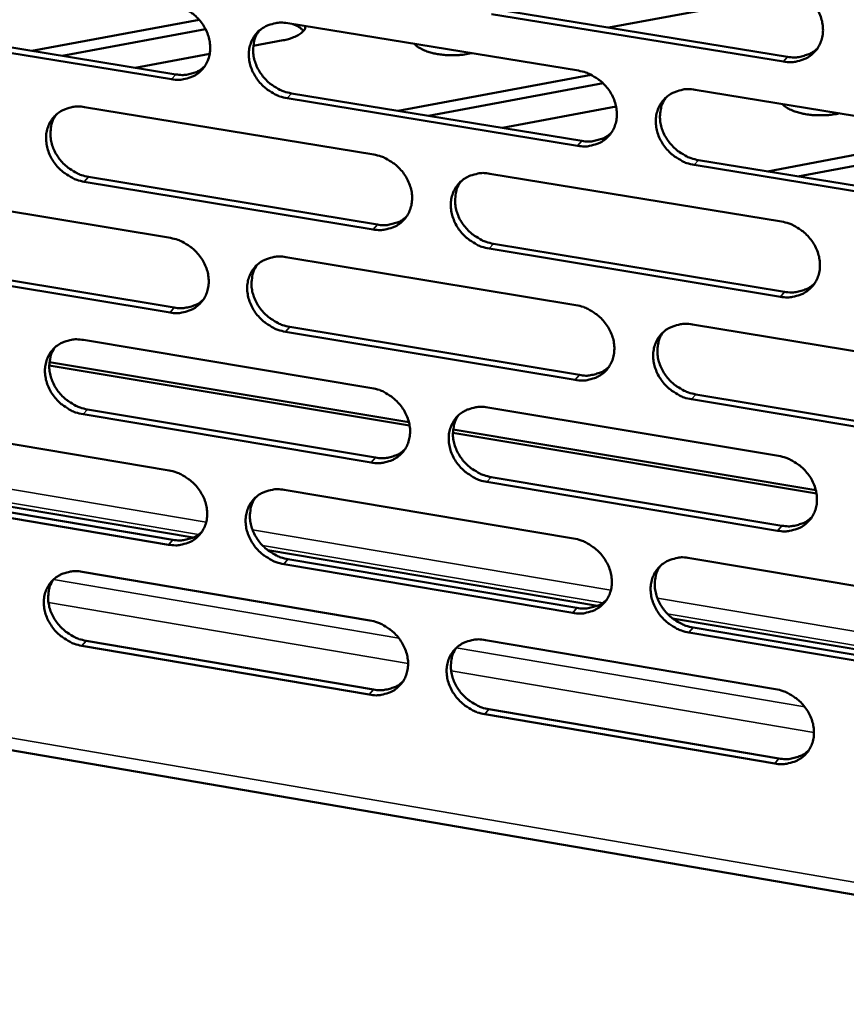
# Model space of a CAD drawing. Units: millimetres. Extents: x 65 to 5898, y 100 to 4100.
# Drawn here: x 5235 to 5294, y 2528 to 2598 of the extents above; entities that cross this region are included whole.
import ezdxf

# ---------------------------------------------------------------- set-up
doc = ezdxf.new("R2010")
doc.units = ezdxf.units.MM
doc.header["$LTSCALE"] = 20
doc.layers.add('Visible (ISO)', color=7, linetype='Continuous', lineweight=50)
doc.layers.add('Visible Narrow (ISO)', color=7, linetype='Continuous', lineweight=35)

msp = doc.modelspace()

# ---------------------------------------------------------------- linework, layer by layer
at = {"layer": 'Visible (ISO)'}
for p, q in [((5285.936, 2598.62), (5277.18, 2596.992)), ((5289.59, 2594.58), (5268.84, 2597.956)), ((5269.139, 2598.299), (5289.884, 2594.925)), ((5236.175, 2595.35), (5248.074, 2597.552)), ((5254.367, 2597.308), (5275.021, 2593.938)), ((5246.108, 2593.329), (5225.644, 2596.684)), ((5225.953, 2597.025), (5246.412, 2593.673)), ((5248.53, 2596.882), (5238.342, 2594.995)), ((5254.037, 2596.097), (5251.923, 2595.705)), ((5248.827, 2595.131), (5243.521, 2594.146)), ((5267.426, 2595.177), (5267.162, 2595.128)), ((5262.217, 2591.083), (5275.929, 2593.64)), ((5276.772, 2593.041), (5264.381, 2590.728)), ((5254.63, 2592.326), (5275.262, 2588.945)), ((5283.317, 2592.584), (5304.147, 2589.186)), ((5274.966, 2588.599), (5254.328, 2591.982)), ((5239.94, 2591.351), (5260.481, 2587.974)), ((5277.701, 2591.38), (5269.619, 2589.87)), ((5293.595, 2590.908), (5293.331, 2590.858)), ((5288.459, 2586.782), (5302.595, 2589.439)), ((5303.979, 2588.941), (5290.619, 2586.428)), ((5283.55, 2587.587), (5304.359, 2584.177)), ((5304.069, 2583.828), (5283.256, 2587.24)), ((5260.438, 2582.657), (5239.912, 2586.047)), ((5240.218, 2586.392), (5260.738, 2583.004)), ((5268.733, 2586.618), (5289.449, 2583.213)), ((5225.608, 2585.433), (5246.038, 2582.05)), ((5289.383, 2577.877), (5268.683, 2581.296)), ((5268.981, 2581.644), (5289.676, 2578.227)), ((5225.9, 2580.497), (5246.31, 2577.103)), ((5254.245, 2580.691), (5274.849, 2577.28)), ((5246.006, 2576.755), (5225.591, 2580.152)), ((5254.508, 2575.74), (5275.09, 2572.317)), ((5283.125, 2575.909), (5303.904, 2572.469)), ((5274.794, 2571.966), (5254.206, 2575.391)), ((5239.853, 2574.804), (5260.345, 2571.386)), ((5263.03, 2568.722), (5237.423, 2573.002)), ((5237.438, 2573.228), (5262.982, 2568.96)), ((5080.12, 2572.124), (5340.102, 2527.609)), ((5283.358, 2570.942), (5304.115, 2567.489)), ((5268.576, 2570.013), (5289.242, 2566.566)), ((5303.826, 2567.136), (5283.064, 2570.59)), ((5260.302, 2566.094), (5239.825, 2569.526)), ((5240.13, 2569.875), (5260.601, 2566.445)), ((5225.556, 2568.955), (5245.937, 2565.531)), ((5291.941, 2563.89), (5266.105, 2568.208)), ((5266.121, 2568.435), (5291.893, 2564.129)), ((5268.824, 2565.068), (5289.468, 2561.609)), ((5224.42, 2564.685), (5247.648, 2560.767)), ((5289.176, 2561.255), (5268.527, 2564.716)), ((5245.905, 2560.261), (5225.539, 2563.699)), ((5225.847, 2564.048), (5246.208, 2560.613)), ((5254.124, 2564.155), (5274.678, 2560.702)), ((5252.949, 2559.873), (5276.373, 2555.922)), ((5274.623, 2555.414), (5254.085, 2558.88)), ((5254.386, 2559.233), (5274.919, 2555.768)), ((5282.934, 2559.315), (5303.662, 2555.832)), ((5239.767, 2558.336), (5260.209, 2554.877)), ((5281.718, 2555.02), (5305.341, 2551.035)), ((5303.585, 2550.525), (5282.873, 2554.021)), ((5283.166, 2554.376), (5303.873, 2550.883)), ((5240.043, 2553.436), (5260.465, 2549.965)), ((5268.421, 2553.487), (5289.036, 2549.998)), ((5260.166, 2549.61), (5239.739, 2553.083)), ((5268.668, 2548.571), (5289.262, 2545.072)), ((5288.971, 2544.714), (5268.371, 2548.215))]:
    msp.add_line(p, q, dxfattribs=at)
at = {"layer": 'Visible (ISO)', "flags": 128}
for points in [[(5289.657, 2599.941, -0.034127), (5290.195, 2599.811, -0.05443), (5290.514, 2599.671, -0.014735), (5291.06, 2599.334, -0.033685), (5291.283, 2599.165, -0.033683), (5291.609, 2598.84, -0.033368), (5291.891, 2598.471, -0.03576), (5292.11, 2598.084, -0.034923), (5292.276, 2597.66, -0.039278), (5292.371, 2597.245, -0.038248), (5292.401, 2596.809, -0.04332), (5292.363, 2596.403, -0.042538), (5292.255, 2596.002, -0.046102), (5292.085, 2595.643, -0.045836), (5291.85, 2595.319, -0.045814), (5291.561, 2595.043, -0.046107), (5291.229, 2594.826, -0.042505), (5290.986, 2594.723, -0.020114), (5290.45, 2594.571, -0.061442), (5290.102, 2594.532, -0.041742), (5289.59, 2594.58)], [(5246.14, 2598.65, -0.034066), (5246.672, 2598.52, -0.054435), (5246.986, 2598.381, -0.014698), (5247.526, 2598.047, -0.033604), (5247.747, 2597.879, -0.033404), (5248.07, 2597.556, -0.033129), (5248.35, 2597.191, -0.035402), (5248.568, 2596.806, -0.034569), (5248.734, 2596.385, -0.038934), (5248.83, 2595.974, -0.037866), (5248.863, 2595.541, -0.04314), (5248.828, 2595.138, -0.042297), (5248.723, 2594.74, -0.046229), (5248.558, 2594.384, -0.045912), (5248.33, 2594.062, -0.04622), (5248.047, 2593.789, -0.046475), (5247.72, 2593.573, -0.042952), (5247.481, 2593.471, -0.020402), (5246.954, 2593.321, -0.061865), (5246.611, 2593.282, -0.042133), (5246.108, 2593.329)], [(5254.328, 2591.982, -0.034034), (5253.795, 2592.112, -0.054375), (5253.481, 2592.251, -0.014667), (5252.941, 2592.586, -0.033573), (5252.719, 2592.754, -0.03341), (5252.396, 2593.077, -0.033127), (5252.117, 2593.442, -0.035429), (5251.899, 2593.827, -0.034588), (5251.733, 2594.248, -0.038967), (5251.637, 2594.659, -0.03789), (5251.604, 2595.092, -0.043157), (5251.639, 2595.495, -0.042303), (5251.744, 2595.893, -0.046212), (5251.909, 2596.249, -0.045876), (5252.139, 2596.572, -0.046173), (5252.422, 2596.846, -0.046406), (5252.75, 2597.062, -0.042907), (5252.99, 2597.165, -0.020361), (5253.518, 2597.316, -0.061824), (5253.862, 2597.355, -0.042094), (5254.367, 2597.308)], [(5255.489, 2596.757, 0.027843), (5255.344, 2596.898, 0.027843), (5255.185, 2597.022, 0.034791), (5254.968, 2597.15, 0.034791), (5254.735, 2597.248)], [(5252.317, 2596.756, 0.041118), (5252.085, 2596.352, 0.06405), (5251.993, 2596.067, 0.019853), (5251.917, 2595.541, 0.040778), (5251.911, 2595.281, 0.035861), (5251.965, 2594.863, 0.036904), (5252.077, 2594.468, 0.033047), (5252.253, 2594.068, 0.033799), (5252.476, 2593.703, 0.031894), (5252.755, 2593.358, 0.032108), (5253.073, 2593.054, 0.032432), (5253.285, 2592.899, 0.013757), (5253.814, 2592.581, 0.052875), (5254.116, 2592.45, 0.032849), (5254.63, 2592.326)], [(5255.641, 2597.1, -0.050903), (5255.579, 2596.893, -0.086731), (5255.512, 2596.786, -0.02992), (5255.322, 2596.601, -0.04599), (5255.182, 2596.5, -0.02349), (5255.052, 2596.431, -0.008468), (5254.678, 2596.265, -0.036911), (5254.426, 2596.178, -0.024665), (5254.037, 2596.097)], [(5267.162, 2595.128, -0.014766), (5266.69, 2595.058, -0.026812), (5266.427, 2595.041, -0.0033), (5265.802, 2595.038, -0.014276), (5265.657, 2595.043, -0.015476), (5265.297, 2595.075, -0.014404), (5264.913, 2595.134, -0.01912), (5264.605, 2595.202, -0.016447), (5264.253, 2595.306, -0.026979), (5264.09, 2595.37, -0.011662), (5263.726, 2595.547, -0.053661), (5263.592, 2595.635, -0.028765), (5263.373, 2595.838)], [(5289.884, 2594.925, 0.037924), (5290.358, 2594.878, 0.057115), (5290.674, 2594.907, 0.017111), (5291.056, 2595.001, 0.018514), (5291.402, 2595.112, 0.061924), (5291.658, 2595.243, 0.03953), (5292.008, 2595.523)], [(5246.412, 2593.673, 0.03698), (5246.866, 2593.627, 0.056001), (5247.167, 2593.652, 0.016373), (5247.533, 2593.738, 0.017712), (5247.866, 2593.839, 0.0607), (5248.111, 2593.959, 0.038538), (5248.453, 2594.22)], [(5275.021, 2593.938, -0.034065), (5275.556, 2593.808, -0.054377), (5275.873, 2593.668, -0.014693), (5276.417, 2593.332, -0.033615), (5276.639, 2593.163, -0.033562), (5276.963, 2592.839, -0.033255), (5277.244, 2592.472, -0.035634), (5277.463, 2592.086, -0.034791), (5277.629, 2591.663, -0.039185), (5277.724, 2591.25, -0.038135), (5277.755, 2590.816, -0.04331), (5277.718, 2590.412, -0.042505), (5277.611, 2590.013, -0.046203), (5277.443, 2589.655, -0.045923), (5277.211, 2589.333, -0.045984), (5276.924, 2589.058, -0.046269), (5276.594, 2588.842, -0.042646), (5276.352, 2588.74, -0.020201), (5275.82, 2588.589, -0.061555), (5275.474, 2588.55, -0.041861), (5274.966, 2588.599)], [(5283.256, 2587.24, -0.034033), (5282.719, 2587.37, -0.054317), (5282.402, 2587.51, -0.014662), (5281.858, 2587.847, -0.033583), (5281.636, 2588.016, -0.033569), (5281.311, 2588.34, -0.033253), (5281.03, 2588.707, -0.035662), (5280.812, 2589.093, -0.03481), (5280.646, 2589.516, -0.039219), (5280.551, 2589.929, -0.03816), (5280.52, 2590.363, -0.043327), (5280.557, 2590.768, -0.042511), (5280.664, 2591.167, -0.046185), (5280.833, 2591.525, -0.045887), (5281.066, 2591.848, -0.045937), (5281.353, 2592.123, -0.0462), (5281.684, 2592.339, -0.042601), (5281.926, 2592.442, -0.020159), (5282.46, 2592.593, -0.061515), (5282.807, 2592.632, -0.041823), (5283.317, 2592.584)], [(5281.21, 2591.998, 0.04078), (5280.983, 2591.592, 0.06359), (5280.895, 2591.307, 0.019569), (5280.824, 2590.779, 0.040464), (5280.82, 2590.521, 0.035691), (5280.878, 2590.105, 0.036712), (5280.992, 2589.713, 0.032921), (5281.171, 2589.315, 0.033669), (5281.395, 2588.953, 0.031739), (5281.675, 2588.611, 0.031972), (5281.994, 2588.309, 0.032188), (5282.204, 2588.156, 0.013556), (5282.734, 2587.84, 0.052487), (5283.036, 2587.71, 0.032587), (5283.55, 2587.587)], [(5239.912, 2586.047, -0.033972), (5239.382, 2586.177, -0.054322), (5239.07, 2586.316, -0.014625), (5238.531, 2586.65, -0.033503), (5238.311, 2586.818, -0.033292), (5237.989, 2587.14, -0.033015), (5237.711, 2587.504, -0.035306), (5237.493, 2587.887, -0.034458), (5237.327, 2588.306, -0.038875), (5237.231, 2588.716, -0.037779), (5237.197, 2589.148, -0.043146), (5237.231, 2589.548, -0.042269), (5237.335, 2589.945, -0.046311), (5237.499, 2590.299, -0.045961), (5237.726, 2590.62, -0.046342), (5238.007, 2590.893, -0.046568), (5238.333, 2591.108, -0.043049), (5238.571, 2591.21, -0.020448), (5239.095, 2591.36, -0.061937), (5239.438, 2591.399, -0.042213), (5239.94, 2591.351)], [(5293.331, 2590.858, -0.014838), (5292.858, 2590.788, -0.026969), (5292.595, 2590.771, -0.00333), (5291.968, 2590.768, -0.014349), (5291.822, 2590.772, -0.015425), (5291.459, 2590.805, -0.014407), (5291.073, 2590.864, -0.01895), (5290.761, 2590.933, -0.016359), (5290.406, 2591.038, -0.02657), (5290.243, 2591.102, -0.01131), (5289.871, 2591.281, -0.052804), (5289.735, 2591.37, -0.028288), (5289.511, 2591.574)], [(5237.915, 2590.814, 0.041218), (5237.683, 2590.413, 0.064211), (5237.59, 2590.129, 0.019939), (5237.513, 2589.604, 0.040864), (5237.507, 2589.345, 0.035845), (5237.561, 2588.928, 0.036906), (5237.672, 2588.534, 0.032996), (5237.848, 2588.134, 0.033757), (5238.071, 2587.769, 0.031849), (5238.348, 2587.425, 0.032059), (5238.666, 2587.121, 0.032423), (5238.876, 2586.966, 0.013763), (5239.404, 2586.647, 0.052898), (5239.705, 2586.517, 0.032849), (5240.218, 2586.392)], [(5275.262, 2588.945, 0.037706), (5275.731, 2588.898, 0.056844), (5276.042, 2588.926, 0.016937), (5276.42, 2589.017, 0.018339), (5276.761, 2589.125, 0.061676), (5277.014, 2589.252, 0.039316), (5277.361, 2589.526)], [(5260.481, 2587.974, -0.034003), (5261.015, 2587.844, -0.054324), (5261.329, 2587.705, -0.014652), (5261.871, 2587.369, -0.033545), (5262.092, 2587.201, -0.033443), (5262.415, 2586.878, -0.033142), (5262.695, 2586.512, -0.03551), (5262.913, 2586.128, -0.03466), (5263.079, 2585.706, -0.039093), (5263.175, 2585.295, -0.038023), (5263.207, 2584.862, -0.043299), (5263.171, 2584.46, -0.042472), (5263.065, 2584.063, -0.046304), (5262.899, 2583.707, -0.046009), (5262.669, 2583.386, -0.046154), (5262.384, 2583.113, -0.046431), (5262.056, 2582.898, -0.042787), (5261.816, 2582.797, -0.020287), (5261.287, 2582.647, -0.061668), (5260.943, 2582.609, -0.041979), (5260.438, 2582.657)], [(5268.683, 2581.296, -0.033971), (5268.149, 2581.427, -0.054264), (5267.834, 2581.566, -0.01462), (5267.292, 2581.902, -0.033514), (5267.07, 2582.071, -0.033449), (5266.747, 2582.393, -0.03314), (5266.467, 2582.759, -0.035537), (5266.249, 2583.144, -0.034678), (5266.083, 2583.565, -0.039126), (5265.988, 2583.976, -0.038048), (5265.956, 2584.409, -0.043317), (5265.992, 2584.811, -0.042478), (5266.098, 2585.209, -0.046286), (5266.265, 2585.565, -0.045973), (5266.496, 2585.887, -0.046106), (5266.781, 2586.16, -0.046362), (5267.11, 2586.376, -0.042743), (5267.351, 2586.478, -0.020246), (5267.881, 2586.628, -0.061628), (5268.226, 2586.667, -0.041941), (5268.733, 2586.618)], [(5266.651, 2586.048, 0.040884), (5266.424, 2585.644, 0.063756), (5266.335, 2585.36, 0.019658), (5266.264, 2584.834, 0.040554), (5266.26, 2584.577, 0.03568), (5266.317, 2584.161, 0.03672), (5266.43, 2583.769, 0.032876), (5266.608, 2583.372, 0.033633), (5266.832, 2583.01, 0.0317), (5267.111, 2582.668, 0.031928), (5267.429, 2582.367, 0.032185), (5267.639, 2582.214, 0.013565), (5268.167, 2581.897, 0.052518), (5268.468, 2581.767, 0.032593), (5268.981, 2581.644)], [(5260.738, 2583.004, 0.037491), (5261.2, 2582.957, 0.056577), (5261.508, 2582.984, 0.016767), (5261.88, 2583.072, 0.018169), (5262.218, 2583.177, 0.061432), (5262.467, 2583.302, 0.039107), (5262.811, 2583.57)], [(5289.449, 2583.213, -0.034003), (5289.986, 2583.082, -0.054266), (5290.304, 2582.942, -0.014647), (5290.849, 2582.605, -0.033556), (5291.072, 2582.435, -0.033602), (5291.396, 2582.112, -0.033269), (5291.677, 2581.744, -0.035743), (5291.896, 2581.358, -0.034882), (5292.061, 2580.935, -0.039345), (5292.156, 2580.522, -0.038295), (5292.187, 2580.088, -0.043469), (5292.149, 2579.684, -0.042681), (5292.04, 2579.285, -0.046276), (5291.871, 2578.928, -0.046018), (5291.637, 2578.607, -0.045916), (5291.349, 2578.333, -0.046224), (5291.017, 2578.118, -0.042482), (5290.775, 2578.016, -0.020086), (5290.24, 2577.866, -0.061359), (5289.893, 2577.828, -0.041708), (5289.383, 2577.877)], [(5246.038, 2582.05, -0.033942), (5246.569, 2581.92, -0.05427), (5246.882, 2581.781, -0.01461), (5247.421, 2581.446, -0.033476), (5247.642, 2581.278, -0.033324), (5247.964, 2580.957, -0.033031), (5248.243, 2580.592, -0.035386), (5248.46, 2580.209, -0.034529), (5248.626, 2579.789, -0.039), (5248.722, 2579.38, -0.037912), (5248.755, 2578.948, -0.043288), (5248.72, 2578.548, -0.042439), (5248.615, 2578.152, -0.046404), (5248.451, 2577.799, -0.046094), (5248.222, 2577.479, -0.046324), (5247.94, 2577.207, -0.046593), (5247.614, 2576.994, -0.042929), (5247.376, 2576.893, -0.020373), (5246.851, 2576.745, -0.06178), (5246.508, 2576.707, -0.042098), (5246.006, 2576.755)], [(5254.206, 2575.391, -0.03391), (5253.675, 2575.522, -0.054211), (5253.362, 2575.661, -0.014579), (5252.822, 2575.996, -0.033445), (5252.602, 2576.164, -0.033331), (5252.28, 2576.486, -0.033029), (5252.001, 2576.851, -0.035413), (5251.783, 2577.234, -0.034547), (5251.617, 2577.654, -0.039034), (5251.522, 2578.063, -0.037936), (5251.489, 2578.495, -0.043305), (5251.524, 2578.895, -0.042444), (5251.629, 2579.291, -0.046387), (5251.794, 2579.645, -0.046058), (5252.022, 2579.965, -0.046276), (5252.305, 2580.238, -0.046524), (5252.632, 2580.452, -0.042884), (5252.871, 2580.553, -0.020332), (5253.398, 2580.702, -0.06174), (5253.741, 2580.74, -0.04206), (5254.245, 2580.691)], [(5252.188, 2580.136, 0.040986), (5251.961, 2579.734, 0.06392), (5251.872, 2579.451, 0.019746), (5251.8, 2578.928, 0.040641), (5251.796, 2578.671, 0.035667), (5251.853, 2578.256, 0.036726), (5251.965, 2577.865, 0.032829), (5252.143, 2577.468, 0.033595), (5252.366, 2577.107, 0.031659), (5252.644, 2576.765, 0.031882), (5252.961, 2576.464, 0.03218), (5253.17, 2576.31, 0.013574), (5253.697, 2575.994, 0.052546), (5253.997, 2575.864, 0.032597), (5254.508, 2575.74)], [(5289.676, 2578.227, 0.038222), (5290.152, 2578.179, 0.057419), (5290.47, 2578.208, 0.017339), (5290.854, 2578.302, 0.018808), (5291.201, 2578.414, 0.062414), (5291.457, 2578.545, 0.039893), (5291.807, 2578.828)], [(5246.31, 2577.103, 0.03728), (5246.766, 2577.056, 0.056315), (5247.069, 2577.081, 0.0166), (5247.437, 2577.167, 0.018002), (5247.771, 2577.27, 0.061193), (5248.017, 2577.391, 0.038902), (5248.358, 2577.654)], [(5274.849, 2577.28, -0.033941), (5275.383, 2577.148, -0.054213), (5275.699, 2577.009, -0.014605), (5276.242, 2576.672, -0.033486), (5276.463, 2576.504, -0.033482), (5276.787, 2576.181, -0.033156), (5277.067, 2575.814, -0.035618), (5277.285, 2575.43, -0.03475), (5277.451, 2575.008, -0.039252), (5277.546, 2574.597, -0.038182), (5277.577, 2574.165, -0.043459), (5277.54, 2573.763, -0.042648), (5277.433, 2573.366, -0.046378), (5277.265, 2573.01, -0.046105), (5277.034, 2572.69, -0.046086), (5276.747, 2572.418, -0.046386), (5276.418, 2572.204, -0.042623), (5276.177, 2572.103, -0.020172), (5275.646, 2571.954, -0.061471), (5275.301, 2571.917, -0.041826), (5274.794, 2571.966)], [(5283.064, 2570.59, -0.033909), (5282.529, 2570.722, -0.054154), (5282.212, 2570.862, -0.014574), (5281.669, 2571.199, -0.033455), (5281.448, 2571.368, -0.033489), (5281.124, 2571.69, -0.033154), (5280.844, 2572.057, -0.035646), (5280.626, 2572.441, -0.034769), (5280.46, 2572.863, -0.039286), (5280.366, 2573.274, -0.038207), (5280.334, 2573.707, -0.043476), (5280.371, 2574.109, -0.042654), (5280.479, 2574.506, -0.04636), (5280.647, 2574.862, -0.046069), (5280.879, 2575.183, -0.046039), (5281.166, 2575.456, -0.046317), (5281.496, 2575.67, -0.042578), (5281.738, 2575.771, -0.020131), (5282.27, 2575.92, -0.061431), (5282.616, 2575.959, -0.041788), (5283.125, 2575.909)], [(5239.825, 2569.526, -0.033848), (5239.297, 2569.657, -0.054158), (5238.985, 2569.796, -0.014537), (5238.448, 2570.13, -0.033376), (5238.228, 2570.297, -0.033213), (5237.908, 2570.618, -0.032918), (5237.629, 2570.981, -0.03529), (5237.412, 2571.363, -0.034418), (5237.247, 2571.781, -0.038942), (5237.151, 2572.189, -0.037824), (5237.117, 2572.619, -0.043293), (5237.151, 2573.017, -0.04241), (5237.254, 2573.412, -0.046486), (5237.418, 2573.764, -0.046143), (5237.645, 2574.083, -0.046446), (5237.925, 2574.354, -0.046687), (5238.25, 2574.567, -0.043025), (5238.488, 2574.668, -0.020418), (5239.011, 2574.815, -0.061852), (5239.352, 2574.853, -0.042178), (5239.853, 2574.804)], [(5281.01, 2575.32, 0.04065), (5280.789, 2574.915, 0.063463), (5280.704, 2574.632, 0.019464), (5280.637, 2574.108, 0.040329), (5280.635, 2573.853, 0.035496), (5280.695, 2573.44, 0.036534), (5280.811, 2573.051, 0.032703), (5280.99, 2572.657, 0.033463), (5281.214, 2572.298, 0.031504), (5281.494, 2571.959, 0.031745), (5281.811, 2571.66, 0.031938), (5282.019, 2571.509, 0.013374), (5282.547, 2571.194, 0.05216), (5282.847, 2571.065, 0.032337), (5283.358, 2570.942)], [(5237.82, 2574.263, 0.041086), (5237.593, 2573.864, 0.06408), (5237.504, 2573.582, 0.019831), (5237.432, 2573.061, 0.040726), (5237.427, 2572.804, 0.035651), (5237.484, 2572.39, 0.036729), (5237.596, 2572, 0.032781), (5237.772, 2571.604, 0.033554), (5237.995, 2571.242, 0.031617), (5238.272, 2570.901, 0.031835), (5238.588, 2570.599, 0.032173), (5238.797, 2570.446, 0.01358), (5239.322, 2570.129, 0.052571), (5239.621, 2569.999, 0.032598), (5240.13, 2569.875)], [(5275.09, 2572.317, 0.038001), (5275.56, 2572.268, 0.057148), (5275.874, 2572.296, 0.017163), (5276.253, 2572.387, 0.018631), (5276.596, 2572.496, 0.062164), (5276.849, 2572.625, 0.039677), (5277.196, 2572.901)], [(5260.345, 2571.386, -0.03388), (5260.877, 2571.254, -0.05416), (5261.191, 2571.115, -0.014564), (5261.731, 2570.779, -0.033417), (5261.952, 2570.611, -0.033363), (5262.274, 2570.289, -0.033045), (5262.554, 2569.924, -0.035493), (5262.771, 2569.541, -0.034619), (5262.937, 2569.121, -0.039159), (5263.032, 2568.712, -0.03807), (5263.064, 2568.281, -0.043448), (5263.028, 2567.881, -0.042615), (5262.923, 2567.485, -0.046479), (5262.757, 2567.132, -0.046191), (5262.527, 2566.813, -0.046256), (5262.243, 2566.542, -0.046548), (5261.916, 2566.329, -0.042764), (5261.676, 2566.229, -0.020258), (5261.149, 2566.082, -0.061583), (5260.805, 2566.044, -0.041944), (5260.302, 2566.094)], [(5268.527, 2564.716, -0.033848), (5267.994, 2564.848, -0.054101), (5267.68, 2564.987, -0.014532), (5267.139, 2565.323, -0.033386), (5266.918, 2565.492, -0.03337), (5266.596, 2565.813, -0.033043), (5266.316, 2566.179, -0.035521), (5266.099, 2566.562, -0.034637), (5265.933, 2566.982, -0.039193), (5265.838, 2567.391, -0.038094), (5265.807, 2567.822, -0.043465), (5265.842, 2568.222, -0.04262), (5265.948, 2568.618, -0.046461), (5266.115, 2568.972, -0.046155), (5266.345, 2569.291, -0.046209), (5266.629, 2569.563, -0.046479), (5266.957, 2569.776, -0.042719), (5267.197, 2569.877, -0.020217), (5267.726, 2570.025, -0.061544), (5268.071, 2570.062, -0.041906), (5268.576, 2570.013)], [(5266.487, 2569.439, 0.040754), (5266.266, 2569.037, 0.063629), (5266.18, 2568.755, 0.019552), (5266.113, 2568.232, 0.040418), (5266.11, 2567.977, 0.035486), (5266.17, 2567.565, 0.036543), (5266.285, 2567.177, 0.03266), (5266.463, 2566.783, 0.033429), (5266.687, 2566.425, 0.031467), (5266.965, 2566.086, 0.031703), (5267.282, 2565.787, 0.031936), (5267.489, 2565.636, 0.013385), (5268.016, 2565.321, 0.052192), (5268.315, 2565.192, 0.032344), (5268.824, 2565.068)], [(5260.601, 2566.445, 0.037785), (5261.065, 2566.397, 0.05688), (5261.375, 2566.423, 0.016991), (5261.75, 2566.512, 0.018458), (5262.088, 2566.618, 0.061918), (5262.338, 2566.743, 0.039465), (5262.682, 2567.014)], [(5289.242, 2566.566, -0.033879), (5289.778, 2566.433, -0.054102), (5290.095, 2566.293, -0.014559), (5290.639, 2565.956, -0.033428), (5290.861, 2565.787, -0.033521), (5291.184, 2565.464, -0.03317), (5291.465, 2565.097, -0.035727), (5291.683, 2564.713, -0.034841), (5291.848, 2564.291, -0.039413), (5291.943, 2563.88, -0.038342), (5291.973, 2563.447, -0.043619), (5291.935, 2563.046, -0.042824), (5291.827, 2562.649, -0.046451), (5291.658, 2562.294, -0.046199), (5291.425, 2561.975, -0.046017), (5291.137, 2561.703, -0.046339), (5290.806, 2561.49, -0.042458), (5290.565, 2561.389, -0.020057), (5290.031, 2561.242, -0.061275), (5289.685, 2561.205, -0.041673), (5289.176, 2561.255)], [(5245.937, 2565.531, -0.033818), (5246.467, 2565.399, -0.054107), (5246.779, 2565.26, -0.014523), (5247.317, 2564.925, -0.033348), (5247.536, 2564.758, -0.033245), (5247.857, 2564.437, -0.032934), (5248.136, 2564.073, -0.03537), (5248.353, 2563.691, -0.034489), (5248.518, 2563.273, -0.039067), (5248.614, 2562.865, -0.037957), (5248.647, 2562.436, -0.043436), (5248.612, 2562.038, -0.042581), (5248.508, 2561.644, -0.04658), (5248.344, 2561.292, -0.046276), (5248.116, 2560.975, -0.046426), (5247.834, 2560.705, -0.046711), (5247.509, 2560.494, -0.042904), (5247.271, 2560.394, -0.020344), (5246.747, 2560.248, -0.061695), (5246.406, 2560.211, -0.042062), (5245.905, 2560.261)], [(5254.085, 2558.88, -0.033786), (5253.555, 2559.012, -0.054048), (5253.243, 2559.152, -0.014491), (5252.704, 2559.487, -0.033318), (5252.485, 2559.654, -0.033252), (5252.163, 2559.975, -0.032932), (5251.885, 2560.339, -0.035397), (5251.668, 2560.721, -0.034507), (5251.502, 2561.139, -0.0391), (5251.407, 2561.547, -0.037982), (5251.375, 2561.976, -0.043453), (5251.409, 2562.375, -0.042587), (5251.514, 2562.769, -0.046562), (5251.678, 2563.121, -0.046241), (5251.907, 2563.439, -0.046379), (5252.189, 2563.709, -0.046642), (5252.515, 2563.921, -0.04286), (5252.753, 2564.021, -0.020303), (5253.279, 2564.168, -0.061655), (5253.622, 2564.205, -0.042024), (5254.124, 2564.155)], [(5252.059, 2563.597, 0.040855), (5251.838, 2563.196, 0.063791), (5251.752, 2562.916, 0.019639), (5251.684, 2562.396, 0.040505), (5251.682, 2562.141, 0.035474), (5251.741, 2561.729, 0.036549), (5251.855, 2561.342, 0.032615), (5252.033, 2560.949, 0.033392), (5252.256, 2560.59, 0.031428), (5252.533, 2560.252, 0.03166), (5252.848, 2559.953, 0.031933), (5253.056, 2559.801, 0.013394), (5253.58, 2559.486, 0.052221), (5253.878, 2559.357, 0.032349), (5254.386, 2559.233)], [(5289.468, 2561.609, 0.03851), (5289.947, 2561.56, 0.057712), (5290.267, 2561.589, 0.017563), (5290.653, 2561.683, 0.019098), (5291, 2561.796, 0.062894), (5291.257, 2561.928, 0.040248), (5291.606, 2562.213)], [(5246.208, 2560.613, 0.037572), (5246.666, 2560.564, 0.056617), (5246.972, 2560.589, 0.016823), (5247.342, 2560.676, 0.018289), (5247.676, 2560.779, 0.061677), (5247.923, 2560.901, 0.039258), (5248.264, 2561.166)], [(5274.678, 2560.702, -0.033818), (5275.211, 2560.569, -0.054049), (5275.526, 2560.429, -0.014518), (5276.067, 2560.093, -0.033359), (5276.288, 2559.925, -0.033402), (5276.611, 2559.603, -0.033058), (5276.89, 2559.237, -0.035601), (5277.108, 2558.854, -0.034709), (5277.273, 2558.434, -0.039319), (5277.368, 2558.025, -0.038228), (5277.399, 2557.594, -0.043608), (5277.362, 2557.194, -0.042791), (5277.256, 2556.799, -0.046553), (5277.088, 2556.446, -0.046286), (5276.857, 2556.128, -0.046187), (5276.572, 2555.857, -0.046502), (5276.243, 2555.646, -0.042598), (5276.003, 2555.546, -0.020143), (5275.473, 2555.4, -0.061387), (5275.129, 2555.363, -0.04179), (5274.623, 2555.414)], [(5282.873, 2554.021, -0.033786), (5282.339, 2554.154, -0.053991), (5282.024, 2554.294, -0.014486), (5281.481, 2554.631, -0.033328), (5281.261, 2554.799, -0.033409), (5280.938, 2555.121, -0.033056), (5280.658, 2555.487, -0.035629), (5280.441, 2555.87, -0.034728), (5280.276, 2556.29, -0.039353), (5280.181, 2556.699, -0.038253), (5280.15, 2557.13, -0.043626), (5280.187, 2557.53, -0.042797), (5280.294, 2557.925, -0.046535), (5280.462, 2558.279, -0.04625), (5280.693, 2558.598, -0.04614), (5280.98, 2558.869, -0.046433), (5281.309, 2559.081, -0.042554), (5281.55, 2559.181, -0.020102), (5282.081, 2559.328, -0.061347), (5282.427, 2559.365, -0.041752), (5282.934, 2559.315)], [(5239.739, 2553.083, -0.033725), (5239.212, 2553.215, -0.053995), (5238.901, 2553.354, -0.01445), (5238.364, 2553.688, -0.033249), (5238.146, 2553.855, -0.033135), (5237.826, 2554.175, -0.032822), (5237.548, 2554.538, -0.035274), (5237.332, 2554.918, -0.034377), (5237.166, 2555.335, -0.039007), (5237.071, 2555.741, -0.03787), (5237.038, 2556.169, -0.043441), (5237.071, 2556.565, -0.042552), (5237.174, 2556.958, -0.046662), (5237.337, 2557.308, -0.046326), (5237.564, 2557.625, -0.046549), (5237.844, 2557.894, -0.046804), (5238.167, 2558.104, -0.043001), (5238.404, 2558.204, -0.020389), (5238.926, 2558.35, -0.061767), (5239.267, 2558.386, -0.042141), (5239.767, 2558.336)], [(5280.812, 2558.722, 0.040521), (5280.596, 2558.319, 0.063337), (5280.514, 2558.038, 0.01936), (5280.451, 2557.517, 0.040194), (5280.451, 2557.264, 0.035303), (5280.514, 2556.855, 0.036358), (5280.63, 2556.47, 0.032487), (5280.81, 2556.079, 0.03326), (5281.034, 2555.723, 0.031273), (5281.313, 2555.388, 0.031522), (5281.629, 2555.091, 0.031692), (5281.835, 2554.942, 0.013197), (5282.361, 2554.629, 0.051837), (5282.658, 2554.5, 0.03209), (5283.166, 2554.376)], [(5237.726, 2557.793, 0.040954), (5237.505, 2557.394, 0.063951), (5237.419, 2557.115, 0.019724), (5237.35, 2556.597, 0.04059), (5237.348, 2556.343, 0.035459), (5237.406, 2555.932, 0.036553), (5237.52, 2555.545, 0.032568), (5237.697, 2555.152, 0.033353), (5237.919, 2554.794, 0.031387), (5238.196, 2554.456, 0.031614), (5238.51, 2554.157, 0.031927), (5238.717, 2554.005, 0.013401), (5239.24, 2553.69, 0.052247), (5239.537, 2553.561, 0.032351), (5240.043, 2553.436)], [(5274.919, 2555.768, 0.038289), (5275.391, 2555.719, 0.05744), (5275.707, 2555.746, 0.017385), (5276.088, 2555.838, 0.018919), (5276.431, 2555.947, 0.062643), (5276.685, 2556.077, 0.04003), (5277.031, 2556.355)], [(5260.209, 2554.877, -0.033757), (5260.74, 2554.744, -0.053997), (5261.053, 2554.605, -0.014477), (5261.593, 2554.269, -0.03329), (5261.812, 2554.101, -0.033284), (5262.134, 2553.78, -0.032947), (5262.412, 2553.416, -0.035477), (5262.629, 2553.034, -0.034578), (5262.795, 2552.616, -0.039226), (5262.89, 2552.208, -0.038116), (5262.922, 2551.779, -0.043596), (5262.886, 2551.381, -0.042758), (5262.781, 2550.988, -0.046654), (5262.615, 2550.636, -0.046373), (5262.386, 2550.32, -0.046358), (5262.102, 2550.051, -0.046665), (5261.776, 2549.84, -0.042739), (5261.537, 2549.741, -0.020228), (5261.011, 2549.596, -0.061498), (5260.668, 2549.559, -0.041908), (5260.166, 2549.61)], [(5268.371, 2548.215, -0.033725), (5267.84, 2548.348, -0.053938), (5267.526, 2548.488, -0.014445), (5266.986, 2548.824, -0.033259), (5266.767, 2548.992, -0.03329), (5266.445, 2549.313, -0.032945), (5266.166, 2549.678, -0.035504), (5265.95, 2550.059, -0.034597), (5265.784, 2550.478, -0.039259), (5265.689, 2550.885, -0.03814), (5265.658, 2551.315, -0.043614), (5265.693, 2551.713, -0.042763), (5265.799, 2552.106, -0.046637), (5265.965, 2552.458, -0.046337), (5266.194, 2552.775, -0.04631), (5266.479, 2553.045, -0.046596), (5266.806, 2553.256, -0.042695), (5267.045, 2553.356, -0.020187), (5267.573, 2553.501, -0.061459), (5267.917, 2553.538, -0.04187), (5268.421, 2553.487)], [(5266.324, 2552.911, 0.040624), (5266.108, 2552.51, 0.063502), (5266.025, 2552.23, 0.019448), (5265.962, 2551.711, 0.040284), (5265.962, 2551.458, 0.035294), (5266.024, 2551.049, 0.036367), (5266.14, 2550.665, 0.032446), (5266.319, 2550.274, 0.033227), (5266.542, 2549.919, 0.031238), (5266.82, 2549.583, 0.031482), (5267.135, 2549.287, 0.031692), (5267.341, 2549.138, 0.013208), (5267.865, 2548.824, 0.05187), (5268.161, 2548.696, 0.032098), (5268.668, 2548.571)], [(5260.465, 2549.965, 0.038071), (5260.931, 2549.916, 0.057172), (5261.243, 2549.942, 0.017211), (5261.619, 2550.031, 0.018743), (5261.958, 2550.138, 0.062395), (5262.209, 2550.264, 0.039817), (5262.553, 2550.537)], [(5289.036, 2549.998, -0.033756), (5289.571, 2549.865, -0.053939), (5289.887, 2549.725, -0.014472), (5290.43, 2549.387, -0.0333), (5290.651, 2549.219, -0.033441), (5290.973, 2548.897, -0.033072), (5291.254, 2548.53, -0.03571), (5291.471, 2548.147, -0.0348), (5291.636, 2547.727, -0.03948), (5291.73, 2547.318, -0.038388), (5291.76, 2546.887, -0.043768), (5291.723, 2546.488, -0.042968), (5291.615, 2546.093, -0.046626), (5291.446, 2545.741, -0.046381), (5291.214, 2545.423, -0.046117), (5290.926, 2545.153, -0.046454), (5290.597, 2544.943, -0.042433), (5290.356, 2544.843, -0.020028), (5289.824, 2544.698, -0.061191), (5289.478, 2544.662, -0.041637), (5288.971, 2544.714)], [(5289.262, 2545.072, 0.038791), (5289.742, 2545.021, 0.057994), (5290.064, 2545.05, 0.01778), (5290.452, 2545.144, 0.019384), (5290.8, 2545.257, 0.063366), (5291.058, 2545.391, 0.040596), (5291.407, 2545.678)]]:
    msp.add_lwpolyline(points, format="xyb", dxfattribs=at)
at = {"layer": 'Visible Narrow (ISO)'}
for p, q in [((5289.59, 2594.58), (5289.884, 2594.925)), ((5246.108, 2593.329), (5246.412, 2593.673)), ((5254.328, 2591.982), (5254.63, 2592.326)), ((5274.966, 2588.599), (5275.262, 2588.945)), ((5283.256, 2587.24), (5283.55, 2587.587)), ((5239.912, 2586.047), (5240.218, 2586.392)), ((5260.438, 2582.657), (5260.738, 2583.004)), ((5268.683, 2581.296), (5268.981, 2581.644)), ((5289.383, 2577.877), (5289.676, 2578.227)), ((5246.006, 2576.755), (5246.31, 2577.103)), ((5254.206, 2575.391), (5254.508, 2575.74)), ((5080.332, 2572.944), (5339.232, 2528.648)), ((5274.794, 2571.966), (5275.09, 2572.317)), ((5283.064, 2570.59), (5283.358, 2570.942)), ((5239.825, 2569.526), (5240.13, 2569.875)), ((5260.302, 2566.094), (5260.601, 2566.445)), ((5223.343, 2566.114), (5248.575, 2561.863)), ((5268.527, 2564.716), (5268.824, 2565.068)), ((5248.029, 2560.977), (5224.044, 2565.022)), ((5289.176, 2561.255), (5289.468, 2561.609)), ((5251.868, 2561.308), (5277.324, 2557.019)), ((5245.905, 2560.261), (5246.208, 2560.613)), ((5276.758, 2556.133), (5252.571, 2560.211)), ((5254.085, 2558.88), (5254.386, 2559.233)), ((5237.715, 2557.777), (5262.267, 2553.618)), ((5262.922, 2551.82), (5237.367, 2556.155)), ((5280.633, 2556.461), (5306.318, 2552.133)), ((5274.623, 2555.414), (5274.919, 2555.768)), ((5305.73, 2551.247), (5281.339, 2555.36)), ((5282.873, 2554.021), (5283.166, 2554.376)), ((5239.739, 2553.083), (5240.043, 2553.436)), ((5266.343, 2552.928), (5291.108, 2548.734)), ((5291.761, 2546.929), (5265.978, 2551.302)), ((5260.166, 2549.61), (5260.465, 2549.965)), ((5268.371, 2548.215), (5268.668, 2548.571)), ((5288.971, 2544.714), (5289.262, 2545.072))]:
    msp.add_line(p, q, dxfattribs=at)

doc.saveas('drawing.dxf')
